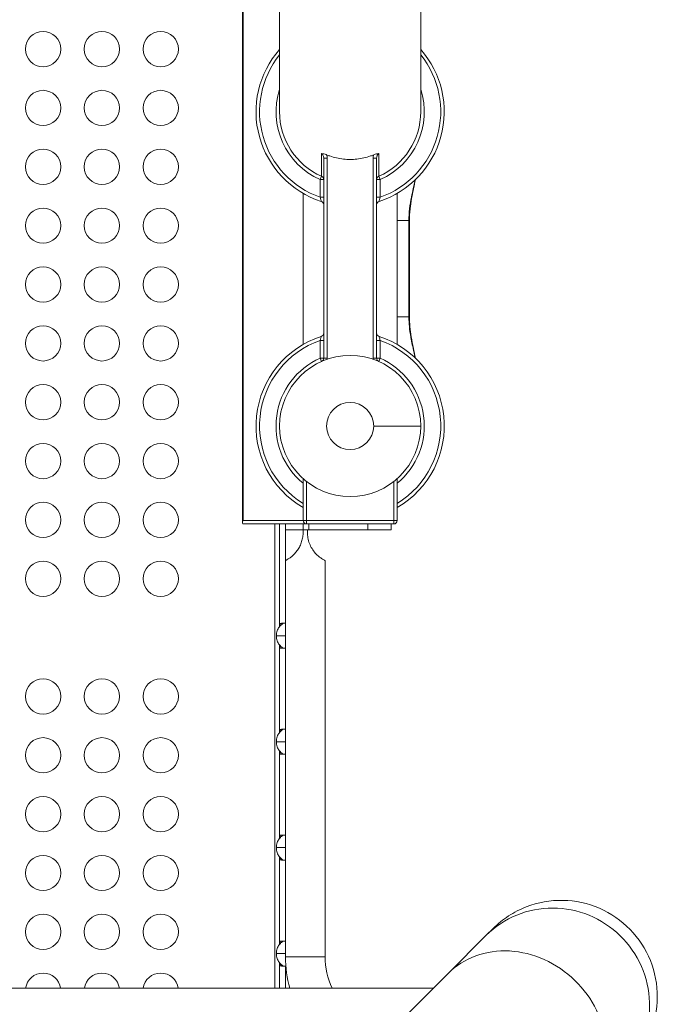
# Model space of a CAD drawing. Units: millimetres. Extents: x 98573 to 111194, y 10083 to 21529.
# Drawn here: x 105233 to 105781, y 16378 to 17215 of the extents above; entities that cross this region are included whole.
import ezdxf

# ---------------------------------------------------------------- set-up
doc = ezdxf.new("R2010")
doc.units = ezdxf.units.MM
doc.header["$MEASUREMENT"] = 0
doc.styles.get("Standard").update_dxf_attribs({"font": 'arial.ttf'})
doc.dimstyles.new('ISO-25', dxfattribs={"dimtxt": 2.5, "dimasz": 2.5, "dimexe": 1.25, "dimexo": 0.625, "dimtad": 1, "dimtxsty": 'Standard', "dimcen": 2.5, "dimadec": 0, "dimazin": 0, "dimtfac": 1, "dimtmove": 0, "dimatfit": 3, "dimfxl": 1, "dimarcsym": 0})

# ---------------------------------------------------------------- blocks, each defined once
blk = doc.blocks.new('*D1')
at = {"color": 0, "lineweight": -2, "transparency": 16777216}
for p, q in [((99111.77, 21055.9), (99111.77, 21177.15)), ((99291.77, 21175.9), (111010.52, 21175.9)), ((111190.52, 21055.9), (111190.52, 21177.15))]:
    blk.add_line(p, q, dxfattribs=at)
at = {"color": 0, "transparency": 16777216}
for points in [[(99291.77, 21205.9), (99291.77, 21145.9), (99111.77, 21175.9)], [(111010.52, 21205.9), (111010.52, 21145.9), (111190.52, 21175.9)]]:
    blk.add_solid(points, dxfattribs=at)
at = {"layer": 'Defpoints', "color": 0, "transparency": 16777216}
for p in [(111190.52, 21175.9), (111190.52, 15870.93), (99111.77, 15860.07)]:
    blk.add_point(p, dxfattribs=at)
at = {"color": 0, "lineweight": 18, "transparency": 16777216, "insert": (105151.15, 21358.64), "char_height": 260, "attachment_point": 5}
blk.add_mtext('1210', dxfattribs=at)

msp = doc.modelspace()

# ---------------------------------------------------------------- linework, layer by layer
at = {"color": 0, "linetype": 'Continuous', "lineweight": 18}
for p, q in [((105421.921, 16787.333), (105421.921, 17735.27)), ((105422.631, 17735.27), (105422.631, 16789.27)), ((105453.453, 17229.013), (105453.453, 17136.513)), ((105573.453, 17136.513), (105573.453, 17229.013)), ((105489.167, 17100.969), (105489.167, 17081.647)), ((105537.738, 17081.647), (105537.738, 17100.969)), ((105490.953, 17097.075), (105493.953, 17097.075)), ((105490.953, 16927.117), (105490.953, 17097.075)), ((105493.953, 17097.075), (105493.953, 16927.117)), ((105535.953, 17097.075), (105532.953, 17097.075)), ((105532.953, 16927.117), (105532.953, 17097.075)), ((105535.953, 17097.075), (105535.953, 16927.117)), ((105489.167, 17081.647), (105487.953, 17078.904)), ((105487.953, 17078.904), (105490.953, 17078.904)), ((105487.953, 17063.858), (105487.953, 17078.904)), ((105535.953, 17078.904), (105538.953, 17078.904)), ((105538.953, 17078.904), (105537.738, 17081.647)), ((105538.953, 17078.904), (105538.953, 17063.858)), ((105473.453, 17067.231), (105473.453, 16938.791)), ((105553.453, 17067.231), (105553.453, 16938.791)), ((105487.953, 17063.858), (105490.953, 17063.858)), ((105538.953, 17063.858), (105535.953, 17063.858)), ((105553.453, 17044.013), (105563.376, 17044.013)), ((105563.376, 16962.2), (105563.376, 17044.013)), ((105563.376, 17044.013), (105563.88, 17044.013)), ((105563.88, 16962.2), (105563.88, 17044.013)), ((105563.376, 16962.2), (105563.88, 16962.2)), ((105487.953, 16927.117), (105487.953, 16942.163)), ((105487.953, 16942.163), (105490.953, 16942.163)), ((105535.953, 16942.163), (105538.953, 16942.163)), ((105538.953, 16942.163), (105538.953, 16927.117)), ((105490.953, 16927.117), (105487.953, 16927.117)), ((105487.953, 16927.117), (105489.167, 16924.374)), ((105490.953, 16927.117), (105493.953, 16927.117)), ((105535.953, 16927.117), (105532.953, 16927.117)), ((105538.953, 16927.117), (105535.953, 16927.117)), ((105537.738, 16924.374), (105538.953, 16927.117)), ((105533.453, 16869.508), (105573.453, 16869.508)), ((105473.453, 16789.27), (105473.453, 16824.787)), ((105553.453, 16824.787), (105553.453, 16789.27)), ((105476.453, 16822.275), (105476.453, 16789.27)), ((105550.453, 16789.27), (105550.453, 16822.275)), ((105422.631, 16789.27), (105473.453, 16789.27)), ((105473.453, 16786.27), (105422.983, 16786.27)), ((105449.453, 16391.759), (105449.453, 16786.27)), ((105453.453, 16786.27), (105453.453, 16699.118)), ((105458.453, 16781.27), (105458.453, 16786.27)), ((105458.453, 16755.193), (105458.453, 16786.27)), ((105473.453, 16789.27), (105476.453, 16789.27)), ((105473.453, 16786.27), (105476.453, 16786.27)), ((105473.453, 16786.27), (105473.453, 16781.27)), ((105476.453, 16789.27), (105476.453, 16786.27)), ((105476.453, 16789.27), (105550.453, 16789.27)), ((105550.453, 16786.27), (105476.453, 16786.27)), ((105478.453, 16781.27), (105478.453, 16786.27)), ((105528.453, 16786.27), (105528.453, 16781.27)), ((105548.453, 16781.27), (105548.453, 16786.27)), ((105550.453, 16789.27), (105553.453, 16789.27)), ((105550.453, 16786.27), (105550.453, 16789.27)), ((105473.453, 16781.27), (105458.453, 16781.27)), ((105478.453, 16781.27), (105473.453, 16781.27)), ((105473.453, 16781.27), (105473.453, 16779.215)), ((105477.127, 16779.215), (105477.127, 16781.27)), ((105478.453, 16781.27), (105528.453, 16781.27)), ((105548.453, 16781.27), (105528.453, 16781.27)), ((105458.44, 16418.449), (105458.44, 16755.187)), ((105458.44, 16755.187), (105458.44, 16418.449)), ((105492.14, 16755.187), (105492.14, 16418.449)), ((105454.045, 16701.731), (105455.782, 16701.731)), ((105454.045, 16699.792), (105454.045, 16701.731)), ((105455.782, 16701.273), (105455.782, 16701.731)), ((105458.44, 16701.92), (105456.015, 16701.92)), ((105450.736, 16691.27), (105458.44, 16691.27)), ((105453.453, 16683.422), (105453.453, 16609.118)), ((105454.045, 16680.81), (105454.045, 16682.749)), ((105455.782, 16680.81), (105455.782, 16681.267)), ((105455.782, 16680.81), (105454.045, 16680.81)), ((105458.44, 16680.62), (105456.015, 16680.62)), ((105454.045, 16611.731), (105455.782, 16611.731)), ((105454.045, 16609.792), (105454.045, 16611.731)), ((105455.782, 16611.273), (105455.782, 16611.731)), ((105458.44, 16611.92), (105456.015, 16611.92)), ((105450.736, 16601.27), (105458.44, 16601.27)), ((105453.453, 16593.422), (105453.453, 16519.118)), ((105454.045, 16590.81), (105454.045, 16592.749)), ((105455.782, 16590.81), (105454.045, 16590.81)), ((105455.782, 16590.81), (105455.782, 16591.267)), ((105458.44, 16590.62), (105456.015, 16590.62)), ((105454.045, 16521.731), (105455.782, 16521.731)), ((105454.045, 16519.792), (105454.045, 16521.731)), ((105455.782, 16521.273), (105455.782, 16521.731)), ((105458.44, 16521.92), (105456.015, 16521.92)), ((105450.736, 16511.27), (105458.44, 16511.27)), ((105453.453, 16503.422), (105453.453, 16429.118)), ((105454.045, 16500.81), (105454.045, 16502.749)), ((105455.782, 16500.81), (105454.045, 16500.81)), ((105455.782, 16500.81), (105455.782, 16501.267)), ((105458.44, 16500.62), (105456.015, 16500.62)), ((105629.176, 16436.784), (105634.918, 16442.527)), ((105454.045, 16431.731), (105455.782, 16431.731)), ((105454.045, 16429.792), (105454.045, 16431.731)), ((105455.782, 16431.273), (105455.782, 16431.731)), ((105458.44, 16431.92), (105456.015, 16431.92)), ((105596.767, 16404.376), (105629.176, 16436.784)), ((105450.736, 16421.27), (105458.44, 16421.27)), ((105453.453, 16413.422), (105453.453, 16391.759)), ((105458.44, 16418.449), (105492.14, 16418.449)), ((105454.045, 16410.81), (105454.045, 16412.749)), ((105455.782, 16410.81), (105454.045, 16410.81)), ((105455.782, 16410.81), (105455.782, 16411.267)), ((105458.757, 16410.62), (105456.015, 16410.62)), ((105458.453, 16391.759), (105458.453, 16410.62)), ((105539.911, 16347.52), (105596.767, 16404.376)), ((104715.635, 16391.759), (105584.151, 16391.759))]:
    msp.add_line(p, q, dxfattribs=at)
for centre, radius in [((105252.453, 17189.721), 15), ((105302.453, 17189.721), 15), ((105352.453, 17189.721), 15), ((105252.453, 17139.721), 15), ((105302.453, 17139.721), 15), ((105352.453, 17139.721), 15), ((105252.453, 17089.721), 15), ((105302.453, 17089.721), 15), ((105352.453, 17089.721), 15), ((105252.453, 17039.721), 15), ((105302.453, 17039.721), 15), ((105352.453, 17039.721), 15), ((105252.453, 16989.721), 15), ((105302.453, 16989.721), 15), ((105352.453, 16989.721), 15), ((105252.453, 16939.721), 15), ((105302.453, 16939.721), 15), ((105352.453, 16939.721), 15), ((105252.453, 16889.721), 15), ((105302.453, 16889.721), 15), ((105352.453, 16889.721), 15), ((105513.453, 16869.508), 20), ((105252.453, 16839.721), 15), ((105302.453, 16839.721), 15), ((105352.453, 16839.721), 15), ((105252.453, 16789.721), 15), ((105302.453, 16789.721), 15), ((105352.453, 16789.721), 15), ((105252.453, 16739.721), 15), ((105302.453, 16739.721), 15), ((105352.453, 16739.721), 15), ((105252.453, 16639.721), 15), ((105302.453, 16639.721), 15), ((105352.453, 16639.721), 15), ((105252.453, 16589.721), 15), ((105302.453, 16589.721), 15), ((105352.453, 16589.721), 15), ((105252.453, 16539.721), 15), ((105302.453, 16539.721), 15), ((105352.453, 16539.721), 15), ((105252.453, 16489.721), 15), ((105302.453, 16489.721), 15), ((105352.453, 16489.721), 15), ((105252.453, 16439.721), 15), ((105302.453, 16439.721), 15), ((105352.453, 16439.721), 15)]:
    msp.add_circle(centre, radius, dxfattribs=at)
for centre, radius, start, end in [((105513.453, 17136.513), 80, 138.590378, 252.107689), ((105513.453, 17136.513), 77, 141.189286, 250.660266), ((105513.453, 17136.513), 80, 287.892311, 41.409622), ((105513.453, 17136.513), 77, 289.339734, 38.810714), ((105513.453, 17136.513), 63, 162.24721, 246.123792), ((105513.453, 17136.513), 63, 293.876208, 17.75279), ((105513.453, 17136.513), 60, 180, 246.123792), ((105513.453, 17136.513), 60, 293.876208, 0), ((105487.953, 17078.904), 3, 0, 66.123792), ((105538.953, 17078.904), 3, 113.876208, 180), ((105487.953, 17057.527), 3, 3.366264, 72.107689), ((105493.942, 17057.879), 3, 183.366266, 184.761303), ((105532.959, 17057.796), 3, 356.360141, 357.426447), ((105538.953, 17057.527), 3, 107.892311, 177.426448), ((105513.453, 16869.508), 80, 107.892311, 240), ((105513.453, 16869.508), 77, 109.339734, 238.702588), ((105487.953, 16948.494), 3, 287.892311, 0), ((105538.953, 16948.494), 3, 180, 252.107689), ((105513.453, 16869.508), 80, 300, 72.107689), ((105513.453, 16869.508), 77, 301.297412, 70.660266), ((105513.453, 16869.508), 63, 113.876208, 230.585902), ((105513.453, 16869.508), 60, 0, 270), ((105487.953, 16927.117), 3, 293.876208, 0), ((105487.953, 16927.117), 6, 351.483842, 0), ((105538.953, 16927.117), 6, 180, 188.516158), ((105538.953, 16927.117), 3, 180, 246.123792), ((105513.453, 16869.508), 63, 309.414098, 66.123792), ((105513.453, 16869.508), 60, 270, 0), ((105476.453, 16789.27), 3, 180, 270), ((105550.453, 16789.27), 3, 270, 0), ((105555.29, 16418.449), 96.85, 180, 195.99665), ((105555.29, 16418.449), 63.15, 180, 205.001693), ((105555.29, 16418.449), 63.15, 180, 205.001693), ((105252.453, 16389.721), 15, 90, 172.191034), ((105252.453, 16389.721), 15, 7.808966, 90), ((105302.453, 16389.721), 15, 90, 172.191034), ((105302.453, 16389.721), 15, 7.808966, 90), ((105352.453, 16389.721), 15, 90, 172.191034), ((105352.453, 16389.721), 15, 7.808966, 90)]:
    msp.add_arc(centre, radius, start, end, dxfattribs=at)
at = {"color": 0, "linetype": 'Continuous', "lineweight": 18, "extrusion": (0, 0, -1)}
for centre, major_axis, ratio, start_param, end_param in [((105488.52, 17097.281), (-0.574, 6.466), 0.8355309, 1.2164577, 1.6765734), ((105539.011, 17096.962), (-0.428, 6.898), 0.8761603, -1.5001048, -1.0653798), ((105456.015, 16691.27), (0, 10.65), 0.9848078, -0.1889151, 0), ((105456.015, 16691.27), (0, -10.65), 0.9848078, 0, 0.1889151), ((105456.015, 16601.27), (0, 10.65), 0.9848078, -0.1889151, 0), ((105456.015, 16601.27), (0, -10.65), 0.9848078, 0, 0.1889151), ((105456.015, 16511.27), (0, 10.65), 0.9848078, -0.1889151, 0), ((105456.015, 16511.27), (0, -10.65), 0.9848078, 0, 0.1889151), ((105456.015, 16421.27), (0, 10.65), 0.9848078, -0.1889151, 0), ((105456.015, 16421.27), (0, -10.65), 0.9848078, 0, 0.1889151)]:
    msp.add_ellipse(centre, major_axis=major_axis, ratio=ratio, start_param=start_param, end_param=end_param, dxfattribs=at)
at = {"color": 0, "linetype": 'Continuous', "lineweight": 18}
for centre, major_axis, ratio, start_param, end_param in [((105513.453, 16962.156), (-60, 0), 0.0013329, -2.5536098, -2.300524), ((105424.921, 16789.27), (-2.722, -2.722), 0.463799, -1.1365266, 0.4342697)]:
    msp.add_ellipse(centre, major_axis=major_axis, ratio=ratio, start_param=start_param, end_param=end_param, dxfattribs=at)
at = {"lineweight": 18}
msp.add_open_spline([(99111.853, 15510.401), (99108.543, 15624.493), (99115.471, 15836.814), (99090.278, 16556.719), (99491.074, 17894.865), (101215.532, 17669.818), (103065.644, 17292.996), (103292.312, 19074.359), (102937.151, 20638.749), (104370.356, 21043.842), (105178.097, 21005.911), (105999.168, 21038.558), (107648.636, 20527.439), (107304.778, 18149.74), (109169.67, 17503.348), (110824.052, 17950.162), (111211.15, 16553.775), (111186.919, 15837.2), (111208.799, 15126.161), (110879.739, 13644.299), (109159.491, 14364.021), (108469.107, 13157.273), (107236.755, 13156.168), (106890.93, 11872.458), (107486.522, 10324.205), (105913.079, 10071.154), (105154.533, 10091.565), (104406.068, 10064.217), (102986.935, 10453.793), (103392.733, 11897.408), (103073.379, 13157.035), (101826.447, 13158.85), (101189.164, 14329.334), (99305.841, 13710.592), (99128.463, 14937.943), (99111.853, 15510.401)], degree=3, knots=[0, 0, 0, 0, 327.549323, 654.0703305, 2184.8040599, 3601.6171432, 5382.2347056, 6687.1004326, 8103.9135159, 9634.6472454, 10109.7776406, 10588.9239802, 12119.6577097, 14468.5048036, 15904.9736309, 17321.7867142, 18852.5204436, 19179.0414511, 19506.5907741, 21037.3245035, 22454.1375868, 23486.7602868, 24634.8105839, 25518.4364665, 27018.4364665, 28599.5752966, 28978.6139291, 29356.1668373, 30886.9005667, 32303.71365, 33188.7279543, 34336.7782514, 35371.1899495, 36699.6170743, 38343.0920898, 38343.0920898, 38343.0920898, 38343.0920898], dxfattribs=at)
at = {"color": 0, "linetype": 'Continuous', "lineweight": 18}
for points, knots in [([(105489.167, 17100.969), (105489.169, 17100.969), (105489.171, 17100.969), (105489.883, 17100.932), (105490.54, 17100.827), (105491.766, 17100.539), (105492.384, 17100.355), (105493.121, 17100.081), (105493.255, 17100.029), (105493.387, 17099.974)], [-0.57638955, -0.57638955, -0.57638955, -0.57638955, -0.57565319, -0.57565319, -0.30183024, -0.30183024, -0.05443336, -0.05443336, 0.00073637, 0.00073637, 0.00073637, 0.00073637]), ([(105490.953, 17097.075), (105490.953, 17097.963), (105490.597, 17099.534), (105489.65, 17100.66), (105489.167, 17100.969)], [-1.19405691, -1.19405691, -1.19405691, -1.19405691, -0.76030506, -0.43499118, -0.43499118, -0.43499118, -0.43499118]), ([(105533.516, 17099.974), (105532.631, 17099.611), (105531.722, 17099.266), (105528.939, 17098.297), (105527.01, 17097.742), (105523.103, 17096.857), (105521.123, 17096.527), (105517.219, 17096.098), (105515.294, 17095.999), (105511.611, 17095.999), (105509.686, 17096.098), (105505.782, 17096.527), (105503.802, 17096.857), (105499.895, 17097.742), (105497.966, 17098.297), (105495.182, 17099.266), (105494.273, 17099.612), (105493.387, 17099.974)], [44.685308, 44.685308, 44.685308, 44.685308, 44.9613871, 44.9613871, 45.5138376, 45.5138376, 46.0662881, 46.0662881, 46.6187386, 46.6187386, 47.1711892, 47.1711892, 47.7236397, 47.7236397, 48.2760902, 48.2760902, 48.5523167, 48.5523167, 48.5523167, 48.5523167]), ([(105533.517, 17099.974), (105534.27, 17100.282), (105535.038, 17100.515), (105536.382, 17100.832), (105537.03, 17100.933), (105537.734, 17100.969), (105537.736, 17100.969), (105537.738, 17100.969)], [-0.48097204, -0.48097204, -0.48097204, -0.48097204, -0.23709535, -0.23709535, -0.00073993, -0.00073993, -0.00009622, -0.00009622, -0.00009622, -0.00009622]), ([(105537.738, 17100.969), (105537.094, 17100.557), (105536.214, 17099.302), (105535.953, 17097.741), (105535.953, 17097.075)], [-4.79316428, -4.79316428, -4.79316428, -4.79316428, -4.35941243, -4.03409854, -4.03409854, -4.03409854, -4.03409854]), ([(105563.376, 17044.013), (105563.376, 17047.361), (105563.797, 17054.058), (105565.733, 17065.584), (105567.646, 17073.782), (105568.741, 17078.692)], [-14.4602351, -14.4602351, -14.4602351, -14.4602351, -13.4273611, -12.3944872, -10.8896862, -10.8896862, -10.8896862, -10.8896862]), ([(105568.959, 17078.902), (105568.432, 17076.411), (105567.893, 17073.922), (105566.169, 17065.67), (105565.051, 17059.877), (105564.068, 17050.703), (105563.872, 17047.356), (105563.872, 17044.013)], [35.0220333, 35.0220333, 35.0220333, 35.0220333, 42.6611076, 42.6611076, 60.3115389, 60.3115389, 70.3410624, 70.3410624, 70.3410624, 70.3410624]), ([(105488.874, 17060.382), (105488.874, 17060.382), (105488.812, 17060.631), (105488.51, 17061.819), (105488.169, 17063.09), (105487.953, 17063.858)], [-0.96890078, -0.96890078, -0.96890078, -0.96890078, -0.69207198, -0.41524319, 0, 0, 0, 0]), ([(105490.947, 17057.703), (105490.947, 17057.703), (105490.947, 17057.705), (105490.948, 17057.711), (105490.948, 17057.717), (105490.949, 17057.73), (105490.949, 17057.739), (105490.95, 17057.759), (105490.95, 17057.771), (105490.951, 17057.798), (105490.952, 17057.813), (105490.952, 17057.844), (105490.953, 17057.861), (105490.953, 17057.879)], [-0.19774259, -0.19774259, -0.19774259, -0.19774259, -0.16560294, -0.16560294, -0.13319894, -0.13319894, -0.0998992, -0.0998992, -0.06700878, -0.06700878, -0.03350439, -0.03350439, -0.00071996, -0.00071996, -0.00071996, -0.00071996]), ([(105535.953, 17057.795), (105535.953, 17057.765), (105535.953, 17057.739), (105535.953, 17057.718), (105535.954, 17057.708), (105535.954, 17057.699), (105535.954, 17057.691), (105535.954, 17057.683), (105535.955, 17057.677), (105535.955, 17057.672), (105535.955, 17057.668), (105535.955, 17057.665), (105535.955, 17057.663), (105535.956, 17057.662), (105535.956, 17057.662), (105535.956, 17057.662)], [-0.17306527, -0.17306527, -0.17306527, -0.17306527, -0.10979325, -0.10979325, -0.10979325, -0.07869347, -0.07869347, -0.07869347, -0.04783477, -0.04783477, -0.04783477, -0.01732167, -0.01732167, -0.01732167, 0, 0, 0, 0]), ([(105535.953, 17057.795), (105535.953, 17057.78), (105535.953, 17057.765), (105535.953, 17057.752), (105535.953, 17057.739), (105535.953, 17057.727), (105535.953, 17057.716), (105535.954, 17057.705), (105535.954, 17057.696), (105535.954, 17057.688), (105535.955, 17057.681), (105535.955, 17057.675), (105535.955, 17057.67), (105535.955, 17057.666), (105535.955, 17057.663), (105535.956, 17057.662), (105535.956, 17057.662), (105535.956, 17057.662), (105535.956, 17057.662)], [-0.17283961, -0.17283961, -0.17283961, -0.17283961, -0.14044262, -0.14044262, -0.14044262, -0.10786783, -0.10786783, -0.10786783, -0.07556789, -0.07556789, -0.07556789, -0.0434558, -0.0434558, -0.0434558, -0.01165177, -0.01165177, -0.01165177, 0, 0, 0, 0]), ([(105538.953, 17063.858), (105538.736, 17063.09), (105538.395, 17061.819), (105538.093, 17060.631), (105538.031, 17060.382), (105538.031, 17060.382)], [-0.9688876, -0.9688876, -0.9688876, -0.9688876, -0.55365005, -0.27682503, 0, 0, 0, 0]), ([(105568.792, 16927.28), (105568.751, 16927.467), (105568.709, 16927.655), (105568.091, 16930.43), (105567.505, 16933.006), (105566.504, 16937.586), (105566.078, 16939.592), (105565.604, 16941.997), (105565.526, 16942.396), (105564.872, 16945.823), (105564.37, 16948.852), (105563.695, 16954.552), (105563.489, 16957.222), (105563.389, 16960.663), (105563.377, 16961.431), (105563.376, 16962.2)], [-138.5209966, -138.5209966, -138.5209966, -138.5209966, -138.4635675, -138.4635675, -137.6701401, -137.6701401, -137.0490945, -137.0490945, -136.925574, -136.925574, -135.9876169, -135.9876169, -135.1635024, -135.1635024, -134.9264545, -134.9264545, -134.9264545, -134.9264545]), ([(105563.872, 16962.2), (105563.875, 16959.428), (105564.011, 16956.653), (105564.523, 16951.001), (105564.914, 16948.12), (105565.92, 16941.997), (105566.555, 16938.755), (105567.806, 16932.702), (105568.414, 16929.889), (105569.008, 16927.072)], [0, 0, 0, 0, 8.3171451, 8.3171451, 17.0264197, 17.0264197, 26.9328621, 26.9328621, 35.5677907, 35.5677907, 35.5677907, 35.5677907]), ([(105488.874, 16945.639), (105488.874, 16945.639), (105488.812, 16945.39), (105488.51, 16944.203), (105488.169, 16942.931), (105487.953, 16942.163)], [0, 0, 0, 0, 0.27682501, 0.55365003, 0.96888755, 0.96888755, 0.96888755, 0.96888755]), ([(105538.953, 16942.163), (105538.808, 16942.675), (105538.53, 16943.692), (105538.149, 16945.159), (105538.031, 16945.639), (105538.031, 16945.639)], [0, 0, 0, 0, 0.27682887, 0.55365775, 0.96890106, 0.96890106, 0.96890106, 0.96890106]), ([(105473.453, 16779.215), (105473.453, 16777.93), (105473.358, 16776.592), (105472.955, 16773.904), (105472.646, 16772.553), (105471.824, 16769.925), (105471.311, 16768.646), (105470.128, 16766.234), (105469.458, 16765.101), (105468.084, 16763.103), (105467.298, 16762.108), (105465.663, 16760.313), (105464.816, 16759.513), (105463.3, 16758.22), (105462.543, 16757.651), (105461.159, 16756.7), (105460.532, 16756.318), (105459.505, 16755.729), (105459.104, 16755.521), (105458.571, 16755.25), (105458.44, 16755.187), (105458.44, 16755.187)], [-7.4208174, -7.4208174, -7.4208174, -7.4208174, -7.0351636, -7.0351636, -6.6495098, -6.6495098, -6.263856, -6.263856, -5.8782022, -5.8782022, -5.5159251, -5.5159251, -5.1536481, -5.1536481, -4.7928382, -4.7928382, -4.4320284, -4.4320284, -4.0712185, -4.0712185, -3.7104087, -3.7104087, -3.7104087, -3.7104087]), ([(105492.14, 16755.187), (105492.14, 16755.187), (105492.061, 16755.225), (105491.733, 16755.389), (105491.482, 16755.516), (105490.827, 16755.87), (105490.422, 16756.098), (105489.504, 16756.656), (105488.991, 16756.988), (105487.777, 16757.844), (105486.971, 16758.463), (105485.325, 16759.919), (105484.489, 16760.757), (105482.791, 16762.696), (105481.862, 16763.941), (105480.205, 16766.66), (105479.476, 16768.133), (105478.301, 16771.208), (105477.854, 16772.811), (105477.267, 16776.033), (105477.127, 16777.652), (105477.127, 16779.215)], [-5.0059629, -5.0059629, -5.0059629, -5.0059629, -4.7269737, -4.7269737, -4.4479846, -4.4479846, -4.1689954, -4.1689954, -3.8900063, -3.8900063, -3.531025, -3.531025, -3.1720438, -3.1720438, -2.7030298, -2.7030298, -2.2340158, -2.2340158, -1.7650019, -1.7650019, -1.2959879, -1.2959879, -1.2959879, -1.2959879]), ([(105455.782, 16701.731), (105456.135, 16701.731), (105456.281, 16701.695), (105456.016, 16701.421), (105455.605, 16701.173), (105454.789, 16700.506), (105454.483, 16700.239), (105453.809, 16699.552), (105453.443, 16699.129), (105452.816, 16698.273), (105452.517, 16697.812), (105451.949, 16696.756), (105451.681, 16696.161), (105451.23, 16694.874), (105451.046, 16694.18), (105450.8, 16692.744), (105450.736, 16692.003), (105450.736, 16691.27)], [0, 0, 0, 0, 0.6106181, 0.6106181, 1.2212361, 1.2212361, 1.4830424, 1.4830424, 1.7448486, 1.7448486, 1.9646108, 1.9646108, 2.1843729, 2.1843729, 2.4041351, 2.4041351, 2.6238973, 2.6238973, 2.6238973, 2.6238973]), ([(105450.736, 16691.27), (105450.736, 16690.538), (105450.8, 16689.797), (105451.046, 16688.361), (105451.23, 16687.667), (105451.681, 16686.38), (105451.949, 16685.785), (105452.517, 16684.729), (105452.816, 16684.268), (105453.443, 16683.412), (105453.809, 16682.988), (105454.483, 16682.301), (105454.789, 16682.034), (105455.605, 16681.368), (105456.016, 16681.119), (105456.281, 16680.846), (105456.135, 16680.81), (105455.782, 16680.81)], [-2.6238973, -2.6238973, -2.6238973, -2.6238973, -2.4041351, -2.4041351, -2.1843729, -2.1843729, -1.9646108, -1.9646108, -1.7448486, -1.7448486, -1.4830424, -1.4830424, -1.2212361, -1.2212361, -0.6106181, -0.6106181, 0, 0, 0, 0]), ([(105455.782, 16611.731), (105456.135, 16611.731), (105456.281, 16611.695), (105456.016, 16611.421), (105455.605, 16611.173), (105454.789, 16610.506), (105454.483, 16610.239), (105453.809, 16609.552), (105453.443, 16609.129), (105452.816, 16608.273), (105452.517, 16607.812), (105451.949, 16606.756), (105451.681, 16606.161), (105451.23, 16604.874), (105451.046, 16604.18), (105450.8, 16602.744), (105450.736, 16602.003), (105450.736, 16601.27)], [0, 0, 0, 0, 0.6106181, 0.6106181, 1.2212361, 1.2212361, 1.4830424, 1.4830424, 1.7448486, 1.7448486, 1.9646108, 1.9646108, 2.1843729, 2.1843729, 2.4041351, 2.4041351, 2.6238973, 2.6238973, 2.6238973, 2.6238973]), ([(105450.736, 16601.27), (105450.736, 16600.538), (105450.8, 16599.797), (105451.046, 16598.361), (105451.23, 16597.667), (105451.681, 16596.38), (105451.949, 16595.785), (105452.517, 16594.729), (105452.816, 16594.268), (105453.443, 16593.412), (105453.809, 16592.988), (105454.483, 16592.301), (105454.789, 16592.034), (105455.605, 16591.368), (105456.016, 16591.119), (105456.281, 16590.846), (105456.135, 16590.81), (105455.782, 16590.81)], [-2.6238973, -2.6238973, -2.6238973, -2.6238973, -2.4041351, -2.4041351, -2.1843729, -2.1843729, -1.9646108, -1.9646108, -1.7448486, -1.7448486, -1.4830424, -1.4830424, -1.2212361, -1.2212361, -0.6106181, -0.6106181, 0, 0, 0, 0]), ([(105455.782, 16521.731), (105456.135, 16521.731), (105456.281, 16521.695), (105456.016, 16521.421), (105455.605, 16521.173), (105454.789, 16520.506), (105454.483, 16520.239), (105453.809, 16519.552), (105453.443, 16519.129), (105452.816, 16518.273), (105452.517, 16517.812), (105451.949, 16516.756), (105451.681, 16516.161), (105451.23, 16514.874), (105451.046, 16514.18), (105450.8, 16512.744), (105450.736, 16512.003), (105450.736, 16511.27)], [0, 0, 0, 0, 0.6106181, 0.6106181, 1.2212361, 1.2212361, 1.4830424, 1.4830424, 1.7448486, 1.7448486, 1.9646108, 1.9646108, 2.1843729, 2.1843729, 2.4041351, 2.4041351, 2.6238973, 2.6238973, 2.6238973, 2.6238973]), ([(105450.736, 16511.27), (105450.736, 16510.538), (105450.8, 16509.797), (105451.046, 16508.361), (105451.23, 16507.667), (105451.681, 16506.38), (105451.949, 16505.785), (105452.517, 16504.729), (105452.816, 16504.268), (105453.443, 16503.412), (105453.809, 16502.988), (105454.483, 16502.301), (105454.789, 16502.034), (105455.605, 16501.368), (105456.016, 16501.119), (105456.281, 16500.846), (105456.135, 16500.81), (105455.782, 16500.81)], [-2.6238973, -2.6238973, -2.6238973, -2.6238973, -2.4041351, -2.4041351, -2.1843729, -2.1843729, -1.9646108, -1.9646108, -1.7448486, -1.7448486, -1.4830424, -1.4830424, -1.2212361, -1.2212361, -0.6106181, -0.6106181, 0, 0, 0, 0]), ([(105634.918, 16442.527), (105638.927, 16446.536), (105643.343, 16450.118), (105652.844, 16456.312), (105657.905, 16458.907), (105673.121, 16464.807), (105683.707, 16466.682), (105705, 16466.269), (105715.504, 16463.986), (105735.046, 16455.522), (105743.897, 16449.421), (105758.764, 16434.171), (105764.637, 16425.165), (105772.602, 16405.408), (105774.616, 16394.844), (105774.481, 16373.536), (105772.332, 16362.996), (105764.114, 16343.331), (105758.122, 16334.395), (105750.586, 16326.859)], [-257.7106066, -257.7106066, -257.7106066, -257.7106066, -240.6996967, -240.6996967, -223.6848282, -223.6848282, -191.7377197, -191.7377197, -159.7933317, -159.7933317, -127.8481199, -127.8481199, -95.8981964, -95.8981964, -63.940165, -63.940165, -31.9728644, -31.9728644, 0, 0, 0, 0]), ([(105629.176, 16436.784), (105636.558, 16444.166), (105645.34, 16450.007), (105664.717, 16457.947), (105675.126, 16459.97), (105696.214, 16459.897), (105706.692, 16457.801), (105726.334, 16449.726), (105735.31, 16443.825), (105750.564, 16428.957), (105756.695, 16420.134), (105765.277, 16400.7), (105767.645, 16390.276), (105768.27, 16369.187), (105766.521, 16358.723), (105760.832, 16343.715), (105758.314, 16338.73), (105752.277, 16329.384), (105748.774, 16325.047), (105744.844, 16321.116)], [0, 0, 0, 0, 31.9508855, 31.9508855, 63.9022783, 63.9022783, 95.8538008, 95.8538008, 127.8051569, 127.8051569, 159.7560603, 159.7560603, 191.7062347, 191.7062347, 223.6555196, 223.6555196, 240.6682736, 240.6682736, 257.6802431, 257.6802431, 257.6802431, 257.6802431]), ([(105455.782, 16431.731), (105456.135, 16431.731), (105456.281, 16431.695), (105456.016, 16431.421), (105455.605, 16431.173), (105454.789, 16430.506), (105454.483, 16430.239), (105453.809, 16429.552), (105453.443, 16429.129), (105452.816, 16428.273), (105452.517, 16427.812), (105451.949, 16426.756), (105451.681, 16426.161), (105451.23, 16424.874), (105451.046, 16424.18), (105450.8, 16422.744), (105450.736, 16422.003), (105450.736, 16421.27)], [0, 0, 0, 0, 0.6106181, 0.6106181, 1.2212361, 1.2212361, 1.4830424, 1.4830424, 1.7448486, 1.7448486, 1.9646108, 1.9646108, 2.1843729, 2.1843729, 2.4041351, 2.4041351, 2.6238973, 2.6238973, 2.6238973, 2.6238973]), ([(105596.767, 16404.376), (105603.372, 16410.981), (105611.375, 16416.061), (105629.285, 16422.604), (105639.021, 16424.005), (105658.967, 16422.909), (105668.987, 16420.421), (105688.002, 16411.846), (105696.815, 16405.84), (105712.066, 16391.061), (105718.359, 16382.43), (105727.576, 16363.647), (105730.412, 16353.675), (105732.221, 16333.685), (105731.177, 16323.857), (105726.645, 16309.786), (105724.499, 16305.079), (105719.186, 16296.326), (105716.033, 16292.305), (105712.435, 16288.708)], [0, 0, 0, 0, 31.8482832, 31.8482832, 63.6989504, 63.6989504, 95.5520683, 95.5520683, 127.4074536, 127.4074536, 159.2647904, 159.2647904, 191.1237236, 191.1237236, 222.9839359, 222.9839359, 240.3297944, 240.3297944, 257.6757397, 257.6757397, 257.6757397, 257.6757397]), ([(105450.736, 16421.27), (105450.736, 16420.538), (105450.8, 16419.797), (105451.046, 16418.361), (105451.23, 16417.667), (105451.681, 16416.38), (105451.949, 16415.785), (105452.517, 16414.729), (105452.816, 16414.268), (105453.443, 16413.412), (105453.809, 16412.988), (105454.483, 16412.301), (105454.789, 16412.034), (105455.605, 16411.368), (105456.016, 16411.119), (105456.281, 16410.846), (105456.135, 16410.81), (105455.782, 16410.81)], [-2.6238973, -2.6238973, -2.6238973, -2.6238973, -2.4041351, -2.4041351, -2.1843729, -2.1843729, -1.9646108, -1.9646108, -1.7448486, -1.7448486, -1.4830424, -1.4830424, -1.2212361, -1.2212361, -0.6106181, -0.6106181, 0, 0, 0, 0])]:
    msp.add_open_spline(points, degree=3, knots=knots, dxfattribs=at)

# ---------------------------------------------------------------- dimensions: what is measured, and where the dimension line sits
at = {"lineweight": 18}
dim = msp.add_linear_dim(base=(111190.524, 21175.896), p1=(99111.772, 15860.071), p2=(111190.524, 15870.933), text='1210', dimstyle='ISO-25', override={"dimtxt": 260, "dimasz": 180, "dimgap": 50, "dimtad": 2, "dimfxl": 120, "dimfxlon": 1}, dxfattribs=at)
dim.commit()
dim.dimension.update_dxf_attribs({"geometry": '*D1', "text_midpoint": (105151.148, 21358.645)})

doc.saveas('drawing.dxf')
